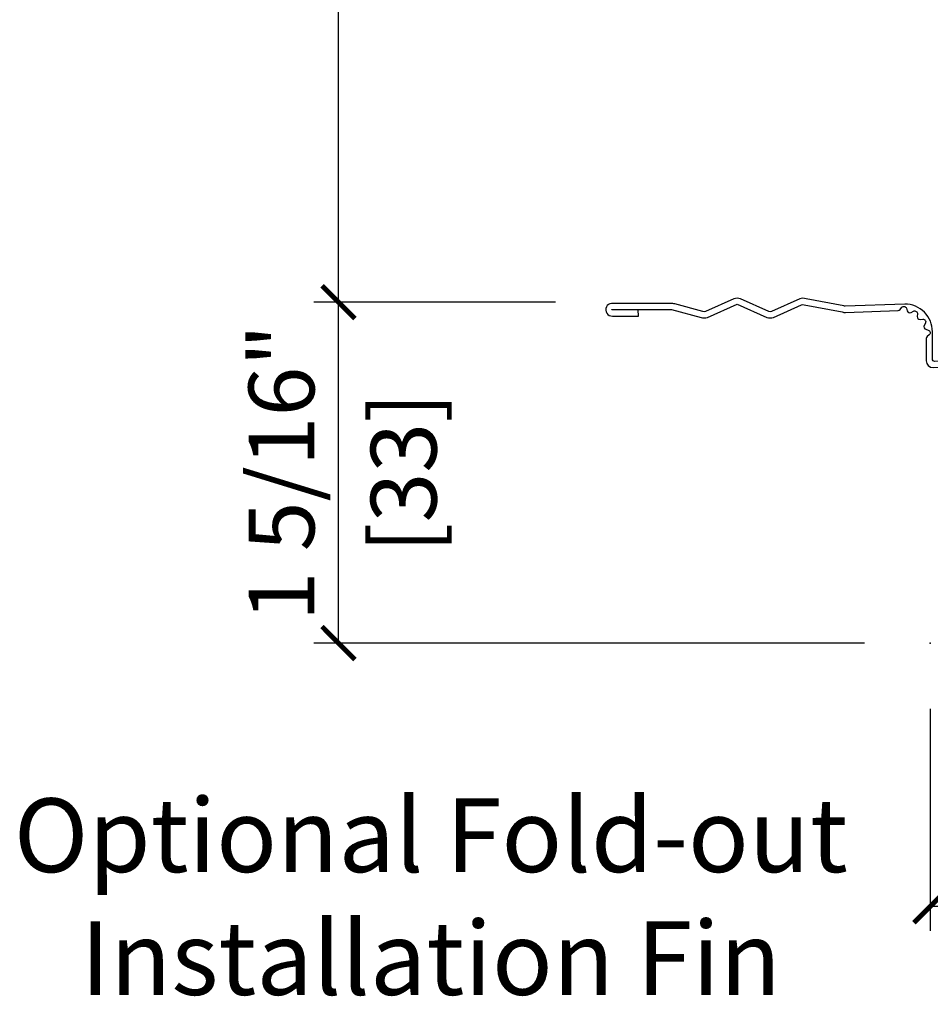
# Model space of a CAD drawing. Units: inches. Extents: x 1 to 182, y 2 to 92.
# Drawn here: x 23 to 26, y 61 to 64 of the extents above; entities that cross this region are included whole.
import ezdxf

# ---------------------------------------------------------------- set-up
doc = ezdxf.new("R2010")
doc.units = ezdxf.units.IN
doc.header["$MEASUREMENT"] = 0
for name, color, linetype in [('ZP-ANNO-DIMS', 2, 'Continuous'), ('ZP-ANNO-DIMS-DWNLD', 2, 'Continuous'), ('ZP-ANNO-TEXT', 255, 'Continuous'), ('ZP-SECT-ACCS', 165, 'Continuous'), ('ZP-SECT-WDHA', 11, 'Continuous')]:
    doc.layers.add(name, color=color, linetype=linetype)
doc.layers.add('ZP-ANNO-NPLT', color=7, linetype='Continuous', plot=False)
doc.styles.get("Standard").update_dxf_attribs({"font": 'arial.ttf'})
doc.dimstyles.new('3 inch Tick', dxfattribs={"dimtxt": 0.25, "dimasz": 0.125, "dimexe": 0.09375, "dimexo": 0.25, "dimgap": 0.0875, "dimtad": 1, "dimdec": 4, "dimzin": 10, "dimdsep": 46, "dimlunit": 5, "dimtxsty": 'Standard', "dimblk1": 'ARCHTICK', "dimblk2": 'ARCHTICK', "dimsah": 1, "dimcen": 0.09, "dimclrd": 256, "dimclre": 256, "dimclrt": 255, "dimadec": 3, "dimazin": 2, "dimtfac": 0.75, "dimtdec": 4, "dimtofl": 0, "dimtmove": 2, "dimatfit": 3, "dimfxl": 1, "dimfrac": 2, "dimtolj": 1, "dimtzin": 0, "dimlwd": -1, "dimlwe": -1, "dimarcsym": 0})
doc.dimstyles.new('Frame Make Height and Width', dxfattribs={"dimtxt": 0.25, "dimasz": 0.125, "dimexe": 0.09375, "dimexo": 0.25, "dimgap": 0.0875, "dimtad": 0, "dimdec": 4, "dimzin": 10, "dimdsep": 46, "dimlunit": 5, "dimtxsty": 'Standard', "dimblk1": 'ARCHTICK', "dimblk2": 'ARCHTICK', "dimsah": 1, "dimcen": 0.09, "dimclrd": 256, "dimclre": 256, "dimclrt": 255, "dimadec": 3, "dimazin": 2, "dimtfac": 0.75, "dimtdec": 4, "dimtofl": 0, "dimtmove": 2, "dimatfit": 3, "dimfxl": 1, "dimfrac": 2, "dimtolj": 1, "dimtzin": 0, "dimlwd": -1, "dimlwe": -1, "dimarcsym": 0})

# ---------------------------------------------------------------- blocks, each defined once
blk = doc.blocks.new('70EA 42G7 Foldout Blue Fin CM')
at = {"layer": 'ZP-ANNO-NPLT'}
blk.add_point((0, 0), dxfattribs=at)
at = {"layer": 'ZP-SECT-ACCS'}
blk.add_lwpolyline([(1.27989753590009, 0.3237062745886874, -0.0802647730553297), (1.280711643961694, 0.3287449932782067), (1.307820092886686, 0.4718045562444218, 0.1615704533000932), (1.307820092895553, 0.4966832298093209), (1.259796169620472, 0.6042051741736998, -0.1615704533001526), (1.259796169620585, 0.614282611567063), (1.307820092890096, 0.7218045559357336, 0.1615704533000934), (1.307820092899078, 0.7466832295006327), (1.259796169623996, 0.8542051741736997, -0.1615704533001683), (1.25979616962411, 0.8642826115670629), (1.288298125408687, 0.9718045562037787, 0.0958851559508068), (1.290232061560118, 0.9866912993722962), (1.290232061560118, 1.211730924466053, 1.001822893294183), (1.242329861484677, 1.208669619869937), (1.242091026473076, 1.109243892746263), (1.265540415659302, 1.110785368270768), (1.265779250670902, 1.210211095394441, -1.000001092557772), (1.266777097019257, 1.2102766900976), (1.267665706684169, 0.984243892818597), (1.237491890840487, 0.8716832295240806, 0.1615704531591201), (1.237491890838327, 0.8468045559797872), (1.287187674165238, 0.7342438926202705), (1.237491890843898, 0.6216832293403627, 0.1615704533000896), (1.237491890834917, 0.5968045557754637), (1.285515814109999, 0.4892826113181457, -0.1615704533001816), (1.285515814109885, 0.4792051739247825), (1.257932806052451, 0.3347153656176545, 0.0802647730240314), (1.255897535900089, 0.3221185688986452), (1.264023717936666, 0.1227633570440787, 0.2172493365759633), (1.267663679817033, 0.1150185480861694), (1.27562965541604, 0.1082036678498923, -0.5855599422155324), (1.272337917461371, 0.0908616746723681), (1.262121591379653, 0.0875329334641038, 0.4605097357481115), (1.256235838578859, 0.073323469227546), (1.261025658436906, 0.0639038492189172, -0.6036618419643542), (1.250845082204605, 0.0492058931576764), (1.240635486966894, 0.0499758931055112, 0.4605097357324635), (1.229771802700568, 0.0389493201975597), (1.230580517889521, 0.028564861179575, -0.5855599423039615), (1.215990266685039, 0.0186298304313368), (1.206412457752676, 0.023500088401363, 0.4605097357400129), (1.192108303478974, 0.0173237199486778), (1.188929230434169, 0.0075667443138912, -0.5855599423057641), (1.171647624304753, 0.0039714201607239), (1.164509083510168, 0.0123157255352169, 0.2159645946919557), (1.157305229165515, 0.0155795055052579), (1.072944098151381, 0.015465889239465, 0.4142135623720373), (1.046563827131663, -0.0109553542038157), (1.048311620742254, -0.1804877326883911, 0.414169971687353), (1.075575212501405, -0.2077227771637808), (1.096333919407356, -0.2077066690172273, 0.3300162725305506), (1.128174671648423, -0.1840838412381629), (1.147998076671939, -0.0814207286252327), (1.124956412266755, -0.0767388504199005), (1.105576807446084, -0.1772178192151443, -0.3300162725321485), (1.096315592607936, -0.1840887650235174), (1.075556885701928, -0.1841048731700709, -0.3902962473333499), (1.071811620742266, -0.180487732688249), (1.070186487623701, -0.0170667677148231, -0.4142135623754232), (1.079201088958555, -0.0080381653841641), (1.182993663509037, -0.0080523124211993, 0.4142135623731926), (1.287786542066569, 0.0967431222460107)], format="xyb", close=True, dxfattribs=at)
blk = doc.blocks.new('101CS Vin21 PR CM C Contmp 2.875 VG (Dual .6875 in 3mm IG) V J L S')
at = {"layer": 'ZP-SECT-WDHA'}
h = blk.add_hatch(dxfattribs=at)
h.set_pattern_fill('WOOD3', color=256, scale=2, angle=163, style=0, pattern_type=2)
h.set_pattern_definition([(158.2363999999999, (6.157301732816819, -0.3108729511418957), (20.45396798290167, -8.344771374467806), [0.2408319999999998, -23.84235799999997]), (174.3098999999999, (5.933636025480183, -0.2215776468891804), (-8.235181511295936, 0.4263690944681484), [0.3059419999999997, -9.892097999999988]), (208, (5.629202296407896, -0.191244420830138), (-0.5847435903937086, -1.91261010378108), [0.2262739999999999, -2.602151999999999]), (209.8476, (5.429414062698157, -0.297473709028587), (-35.54768828883149, -20.50272857977593), [0.4386340000000001, -43.42478999999999]), (175.9946, (5.048963690397982, -0.5157797195199337), (18.38297247813528, -1.437476743240211), [0.266834, -26.416494]), (162.9999999999999, (4.782782151564191, -0.4971413616498169), (-2.497352921371544, -1.327866102480597), [0.4999999999999997, -1.499999999999998]), (153.5376999999999, (4.304629773582718, -0.3509555092884327), (8.978306718050995, -4.836323452587549), [0.24331, -11.922214]), (157.2893999999999, (5.999421012266537, -0.8272775193619494), (16.6287403265194, -7.175302374271583), [0.2009979999999999, -19.89875399999997]), (162.9999999999999, (5.814007495168397, -0.7496770832981312), (-2.497352921371544, -1.327866102480597), [0.2999999999999996, -1.699999999999998]), (191.3007999999999, (5.527116068379456, -0.6619655718813178), (-24.54716094300747, -5.043499394239721), [0.2952959999999995, -29.23434999999997]), (215.125, (5.237544793167927, -0.7198315944882197), (10.57415813511433, 7.224071108844611), [0.4560699999999997, -22.34743799999998]), (202.2893999999999, (4.864525647798103, -0.9822372293125383), (-14.3993751268171, -6.054586024953077), [0.2842539999999996, -28.14108799999997]), (169.3401999999999, (4.601511694636116, -1.090050310346889), (-15.88561928555968, 2.765334394382427), [0.362216, -17.748554]), (151.1113, (4.245547114300535, -1.023048686885225), (25.02229161617255, -13.92425483963839), [0.38833, -38.44464599999998]), (156.2902, (5.818150555338462, -1.420186468059021), (-16.62874768410002, 7.175289077572956), [0.3423439999999993, -33.89213999999991]), (166.3664999999999, (5.504701806499923, -1.282527898214759), (-31.18650071420278, 7.443263674111074), [0.3405879999999997, -33.71818599999996]), (196.6901, (5.173710755378039, -1.202247613728296), (4.409962367830814, 0.7431255040166734), [0.3605559999999996, -6.850547999999994]), (210.4896, (4.828344987644555, -1.3057970535041), (-25.55825994297176, -15.19129255384614), [0.3255759999999999, -32.23206399999999]), (177.9314, (4.547788732199279, -1.470988419896222), (-22.79293410148564, 0.6943551067665475), [0.310484, -30.737866]), (162.9999999999999, (4.237507569032544, -1.459781288956428), (-2.497352921371544, -1.327866102480597), [0.2399999999999998, -1.759999999999998]), (150.0053999999999, (4.007994427601403, -1.389612079822988), (-16.04400167334359, 9.087905524651102), [0.266834, -26.416494]), (162.9999999999999, (5.663799163725485, 0.1955411228136157), (-2.497352921371544, -1.327866102480597), [0, -1.999999999999998]), (26.15239999999996, (5.308322320639007, -0.0094862266529034), (-36.87554735843706, -18.00538888531859), [0.4386339999999994, -43.42478999999991]), (9.565099999999989, (5.117307944518501, -1.728763257301345), (2.497352076502218, 1.327869099233074), [0.1788859999999998, -4.293249999999993]), (351.1301, (5.293706441850446, -1.699038349579943), (12.0603996767767, -1.595852046107204), [0.2828419999999996, -13.85929199999999]), (319.8014, (5.573166641708979, -1.742650236663784), (8.393559450670804, -6.748938448303023), [0.1523159999999998, -15.07922999999998]), (189.5651, (5.308322320639007, -0.0094862266529034), (-2.497352076502219, -1.327869099233074), [0.2236059999999996, -4.248529999999987]), (169.7097999999999, (5.087824198974118, -0.0466423613046843), (17.79822734718652, -3.350093459302553), [0.3423439999999997, -33.89213999999996]), (152.8752999999999, (4.750985713757785, 0.0145118280625312), (-30.7601241373409, 15.67848221527703), [0.5688579999999991, -56.31699199999995]), (152.6952, (6.221623507855809, -0.1004859048300304), (-10.89091849633435, 5.421060729349781), [0.2236059999999996, -22.13707199999995]), (178.5241, (6.02293132973287, 0.002088060447484), (22.79293551970828, -0.6943538178398186), [0.37363, -36.989452]), (205.8789, (5.649424447113887, 0.0117113985513768), (31.88084594068392, 15.34964888471388), [0.3821, -37.827846]), (197.6951999999999, (5.305642472216362, -0.1550637606766472), (-23.21929303946757, -7.540852312839229), [0.316228, -31.306548]), (172.4623, (5.00437632881588, -0.2511819735220726), (-10.14779136076372, 1.011111546693648), [0.364966, -11.80056]), (156.4180999999999, (4.642564314385793, -0.2033064451796847), (31.344885410924, -13.76583238823936), [0.52345, -51.82155999999999]), (154.8699, (6.075437655494482, -0.5786382828115606), (10.89091361125098, -5.421068605812715), [0.2828419999999995, -13.85929199999998]), (174.3098999999999, (5.819367192013743, -0.4585220152506722), (-8.235181511295936, 0.4263690944681484), [0.3059419999999997, -9.892097999999988]), (205.5103999999999, (5.514933462941456, -0.4281887891916299), (26.88614988798455, 12.69389479119331), [0.3255759999999993, -32.23206399999991]), (208, (5.221098546471324, -0.5684066263700274), (-0.5847435903937086, -1.91261010378108), [0.3676959999999999, -2.460731999999999]), (180.3539999999999, (4.89644266669299, -0.7410292196924999), (27.20289793979688, 0.0487620292280626), [0.335262, -33.190848]), (159.6335, (4.561187974312559, -0.7431007497775326), (30.01700107381327, -11.26852463519537), [0.3405879999999995, -33.71818599999994]), (145.8972999999999, (4.241891791379572, -0.6245682750525461), (-17.37187083675603, 11.58525502309056), [0.2720299999999995, -26.93091199999997]), (154.2537999999999, (5.929251803133098, -1.056790660793062), (-12.80351945054413, 6.005821017315287), [0.2630579999999993, -26.04283399999995]), (177.9314, (5.692307434771606, -0.9425218273266224), (-22.79293410148564, 0.6943551067665475), [0.310484, -30.737866]), (195.0053999999999, (5.382026271604871, -0.931314696386856), (11.31727641611973, 2.814114219735264), [0.3773599999999996, -18.49060399999998]), (212.8991, (5.01753440875214, -1.029016702068183), (28.64036637139408, 18.43175097613516), [0.4967899999999995, -49.18217999999995]), (178.9454, (4.600415639049373, -1.298853563822881), (8.235181634652655, -0.4263644116476298), [0.291204, -14.269016]), (156.9909999999999, (4.309260571001885, -1.293493866977534), (-18.54135163249375, 7.760042155334037), [0.3821, -37.82784599999999]), (139.8013999999999, (3.957559631924851, -1.144140428944375), (-8.393559450670804, 6.748938448303024), [0.1523159999999998, -15.07922999999999]), (153.5376999999999, (5.753828780299471, -1.630573514370887), (8.978306718050995, -4.836323452587549), [0.24331, -11.922214]), (173.008, (5.536010507057227, -1.522152114998924), (-22.20819262847394, 2.606951578708766), [0.345254, -34.18010000000001]), (200.4054, (5.193324587746445, -1.480124020750956), (-30.71134915766887, -11.52445423798903), [0.4280179999999996, -42.37384999999994]), (192.0545999999999, (5.376907736936544, 0.2832526342304575), (-15.72724097270063, -3.557234008732985), [0.205912, -20.385348]), (173.7842999999999, (5.17553571039096, 0.2402490654842282), (32.35598179133584, -3.618064673815965), [0.4275519999999996, -42.32756599999993]), (155.875, (4.750497976508682, 0.2865408009907426), (12.80352490518391, -6.005810314090467), [0.4837359999999995, -15.64077999999998])])
edge = h.paths.add_edge_path()
edge.add_line((4.328000000000002, -1.250000000000021), (4.33952385393232, -0.9200000000000194))
edge.add_line((4.33952385393232, -0.9200000000000088), (4.384523853932279, -0.8750000000000071))
edge.add_line((4.384523853932279, -0.8749999999999928), (5.000000000000028, -0.8749999999999928))
edge.add_line((5.000000000000028, -0.8749999999999928), (5.000250000001386, -0.0309999999999882))
edge.add_line((5.000250000001386, -0.0309999999999988), (4.96925000000138, 7.1e-15))
edge.add_line((4.96925000000138, 7.1e-15), (4.438250000001431, -7.1e-15))
edge.add_line((4.438250000001431, -2.13e-14), (4.43492141770767, -0.0809999990008521))
edge.add_line((4.43492141770767, -0.080999999000845), (4.244000000000966, -0.0810000000000102))
edge.add_line((4.244000000000966, -0.0810000000000102), (4.234999999999132, -0.0970000000000013))
edge.add_line((4.234999999999132, -0.0970000000000013), (4.172000000000849, -0.0970000000000013))
edge.add_line((4.172000000000849, -0.0970000000000013), (4.162999999999016, -0.0810000000000102))
edge.add_line((4.162999999999016, -0.0810000000000102), (4.040350214322103, -0.080999999000845))
edge.add_line((4.040350214322103, -0.080999999000845), (3.962096613590261, -0.2959999999999851))
edge.add_line((3.962096613590261, -0.2959999999999851), (3.914403386412601, -0.2959999999999851))
edge.add_line((3.914403386412601, -0.2959999999999851), (3.83614978568076, -0.080999999000845))
edge.add_line((3.83614978568076, -0.080999999000845), (2.947282930714578, -0.080999999000845))
edge.add_line((2.947282930714578, -0.080999999000845), (2.871763963070776, -0.1709999999999852))
edge.add_line((2.871763963070776, -0.1709999999999852), (2.439507823335958, -0.1709999999999852))
edge.add_line((2.439507823335958, -0.1709999999999852), (2.332250000001664, -0.0810000000000102))
edge.add_line((2.332250000001664, -0.0810000000000102), (2.005069066192305, -0.0810000000000102))
edge.add_line((2.005069066192305, -0.0810000000000102), (2.000250000001329, -0.218999999999987))
edge.add_line((2.000250000001329, -0.218999999999987), (1.906250000002188, -0.218999999999987))
edge.add_line((1.906250000002188, -0.218999999999987), (1.901430933811212, -0.0810000000000102))
edge.add_line((1.901430933811212, -0.0810000000000102), (1.349597170313273, -0.0810000000000137))
edge.add_line((1.349597170313273, -0.0810000000000102), (1.293712597491349, -0.1349671046590402))
edge.add_line((1.293712597491349, -0.134967104659033), (1.288995126616185, -0.2700577954948962))
edge.add_line((1.288995126616185, -0.2700577954949139), (1.246000000000009, -0.3130000000000237))
edge.add_line((1.246000000000009, -0.3130000000000095), (1.207000000000135, -0.3130000000000095))
edge.add_line((1.207000000000135, -0.3130000000000095), (1.191190997646714, -0.2540000000000084))
edge.add_line((1.191190997646714, -0.254000000000012), (1.140999999999991, -0.254000000000012))
edge.add_line((1.140999999999991, -0.254000000000012), (1.058999999999997, -0.3160000000000167))
edge.add_line((1.058999999999997, -0.3160000000000238), (0.95322939403448, -0.4220000000000362))
edge.add_line((0.95322939403448, -0.4220000000000184), (0.95322939403448, -0.5235500000000286))
edge.add_line((0.95322939403448, -0.52355000000005), (1.048250000002184, -0.6897999999999911))
edge.add_line((1.048250000002184, -0.689799999999984), (1.128250000002168, -0.750221490322069))
edge.add_line((1.128250000002168, -0.750221490322069), (1.196532032304929, -0.7538000000000054))
edge.add_line((1.196532032304929, -0.7538000000000054), (1.207250000002176, -0.6937999999999747))
edge.add_line((1.207250000002176, -0.6937999999999747), (1.671750000002163, -0.6937999999999747))
edge.add_line((1.671750000002163, -0.6937999999999747), (1.675586249445728, -0.7669999999999604))
edge.add_arc((1.69067819806321, -0.7589080513825408), 0.0171244429252341, 208.1991648359268, 241.8008351636319)
edge.add_line((1.682586249445677, -0.7739999999999654), (2.123250000002173, -0.7739999999999654))
edge.add_line((2.123250000002173, -0.7739999999999654), (2.131910350836136, -1.021999999999955))
edge.add_line((2.131910350836136, -1.021999999999955), (2.138910350836141, -1.02899999999996))
edge.add_line((2.138910350836141, -1.02899999999996), (2.527676065901488, -1.02899999999996))
edge.add_line((2.527676065901488, -1.02899999999996), (2.556250000002222, -1.093000000000039))
edge.add_line((2.556250000002222, -1.093000000000039), (2.805767439191555, -1.09300000000001))
edge.add_line((2.805767439191555, -1.09300000000001), (2.811250000001024, -1.250000000000007))
edge.add_line((2.811250000001024, -1.249999999999992), (3.123684362372301, -1.249999999999992))
edge.add_line((3.123684362372301, -1.249999999999992), (3.12916692318177, -1.092999999999996))
edge.add_line((3.12916692318177, -1.09300000000001), (3.531485413592605, -1.09300000000001))
edge.add_line((3.531485413592605, -1.09300000000001), (3.533650501300513, -1.030999999999998))
edge.add_line((3.533650501300513, -1.030999999999998), (3.670684895338496, -1.030999999999998))
edge.add_line((3.670684895338496, -1.030999999999998), (3.677250000002828, -0.8430000000000106))
edge.add_line((3.677250000002828, -0.8430000000000106), (3.88222939403451, -0.8430000000000248))
edge.add_line((3.88222939403451, -0.8430000000000106), (3.88222939403451, -0.8330000000000126))
edge.add_line((3.88222939403451, -0.8330000000000197), (3.992229394034467, -0.8330000000000197))
edge.add_line((3.992229394034467, -0.8330000000000197), (3.992229394034467, -0.8430000000000248))
edge.add_line((3.992229394034467, -0.843000000000039), (4.067250000002246, -0.8430000000000177))
edge.add_line((4.067250000002246, -0.8430000000000106), (4.073815104666579, -1.030999999999998))
edge.add_line((4.073815104666579, -1.030999999999998), (4.178805517824372, -1.030999999999998))
edge.add_line((4.178805517824372, -1.030999999999998), (4.185485413591237, -1.222287187078897))
edge.add_line((4.185485413591237, -1.222287187078897), (4.233485413591921, -1.250000000000007))
edge.add_line((4.233485413591921, -1.249999999999992), (4.328000000000002, -1.25))
at = {"layer": 'ZP-ANNO-NPLT'}
blk.add_point((2.84e-14, 7.1e-15), dxfattribs=at)
blk = doc.blocks.new('_ArchTick')
at = {"color": 0, "linetype": 'ByBlock', "const_width": 0.15}
blk.add_lwpolyline([(-0.5, -0.5), (0.5, 0.5)], dxfattribs=at)
blk = doc.blocks.new('*D140')
at = {"layer": 'Defpoints', "color": 0}
for p in [(23.75000000000066, 67.00000000000014), (26.00000000000001, 67.00000000000014), (24.82541762631727, 63.29495729298748)]:
    blk.add_point(p, dxfattribs=at)
at = {"layer": 'ZP-ANNO-DIMS'}
for p, q in [((25.75000000000001, 67.00000000000014), (23.65625000000066, 67.00000000000014)), ((23.75000000000066, 63.29495729298748), (23.75000000000066, 67.00000000000014)), ((24.57541762631727, 63.29495729298748), (23.65625000000066, 63.29495729298748))]:
    blk.add_line(p, q, dxfattribs=at)
at = {"layer": 'ZP-ANNO-DIMS', "xscale": 0.125, "yscale": 0.125, "zscale": 0.125}
for p, rotation in [((23.75000000000066, 67.00000000000014), 90), ((23.75000000000066, 63.29495729298748), 270)]:
    blk.add_blockref('_ArchTick', p, dxfattribs=dict(at, rotation=rotation))
at = {"layer": 'ZP-ANNO-DIMS', "color": 255, "char_height": 0.25, "attachment_point": 5, "rotation": 90}
for s, insert in [('\\A1;3 11/16"', (23.53315143246998, 65.1474786464938)), ('\\A1;[94]', (23.99771487039631, 65.1474786464938))]:
    blk.add_mtext(s, dxfattribs=dict(at, insert=insert))
blk = doc.blocks.new('*D141')
at = {"layer": 'Defpoints', "color": 0}
for p in [(23.75000000000066, 63.29495729298748), (24.82541762631727, 63.29495729298748), (26.00000000000001, 62.00000000000013)]:
    blk.add_point(p, dxfattribs=at)
at = {"layer": 'ZP-ANNO-DIMS'}
for p, q in [((24.57541762631727, 63.29495729298748), (23.65625000000066, 63.29495729298748)), ((23.75000000000066, 62.00000000000013), (23.75000000000066, 63.29495729298748)), ((25.75000000000001, 62.00000000000013), (23.65625000000066, 62.00000000000013))]:
    blk.add_line(p, q, dxfattribs=at)
at = {"layer": 'ZP-ANNO-DIMS', "xscale": 0.125, "yscale": 0.125, "zscale": 0.125}
for p, rotation in [((23.75000000000066, 63.29495729298748), 90), ((23.75000000000066, 62.00000000000013), 270)]:
    blk.add_blockref('_ArchTick', p, dxfattribs=dict(at, rotation=rotation))
at = {"layer": 'ZP-ANNO-DIMS', "color": 255, "char_height": 0.25, "attachment_point": 5, "rotation": 90}
for s, insert in [('\\A1;1 5/16"', (23.53323669849999, 62.64747864649378)), ('\\A1;[33]', (23.99771487039631, 62.64747864649378))]:
    blk.add_mtext(s, dxfattribs=dict(at, insert=insert))
blk = doc.blocks.new('*D143')
at = {"layer": 'Defpoints', "color": 0}
for p in [(26, 62.00000000000009), (34.49999999999999, 62.00000000000009), (34.49999999999999, 61.00000000000012)]:
    blk.add_point(p, dxfattribs=at)
at = {"layer": 'ZP-ANNO-DIMS-DWNLD'}
for p, q in [((26, 61.7500000000001), (26, 60.90625000000011)), ((34.49999999999999, 61.7500000000001), (34.49999999999999, 60.90625000000011)), ((26, 61.00000000000012), (28.95896998635743, 61.00000000000012)), ((34.49999999999999, 61.00000000000012), (31.54103001364256, 61.00000000000012))]:
    blk.add_line(p, q, dxfattribs=at)
at = {"layer": 'ZP-ANNO-DIMS-DWNLD', "xscale": 0.125, "yscale": 0.125, "zscale": 0.125, "rotation": 180}
blk.add_blockref('_ArchTick', (26, 61.00000000000012), dxfattribs=at)
at = {"layer": 'ZP-ANNO-DIMS-DWNLD', "xscale": 0.125, "yscale": 0.125, "zscale": 0.125}
blk.add_blockref('_ArchTick', (34.49999999999999, 61.00000000000012), dxfattribs=at)
at = {"layer": 'ZP-ANNO-DIMS-DWNLD', "color": 255, "insert": (30.24999999999999, 61.00000000000012), "char_height": 0.25, "attachment_point": 5}
blk.add_mtext('\\A1;FRAME WIDTH', dxfattribs=at)

msp = doc.modelspace()

# ---------------------------------------------------------------- block references
at = {"rotation": 90}
for name in ['101CS Vin21 PR CM C Contmp 2.875 VG (Dual .6875 in 3mm IG) V J L S', '70EA 42G7 Foldout Blue Fin CM']:
    msp.add_blockref(name, (26, 62.00000000000009, -19.21193972255533), dxfattribs=at)

# ---------------------------------------------------------------- texts
at = {"layer": 'ZP-ANNO-TEXT', "insert": (24.10094548690111, 61.00000000000012, -19.21193972255533), "char_height": 0.28, "width": 4.258715367800802, "attachment_point": 5}
msp.add_mtext('Optional Fold-out Installation Fin', dxfattribs=at)

# ---------------------------------------------------------------- dimensions: what is measured, and where the dimension line sits
at = {"layer": 'ZP-ANNO-DIMS'}
for base, p1, p2, picture, middle in [((23.75000000000066, 67.00000000000014, -19.21193972255533), (24.82541762631726, 63.29495729298745, -19.21193972255533), (26, 67.00000000000011, -19.21193972255533), '*D140', (23.75000000000067, 65.1474786464938, -19.21193972255533)), ((23.75000000000066, 63.29495729298748, -19.21193972255533), (26, 62.00000000000009, -19.21193972255533), (24.82541762631726, 63.29495729298745, -19.21193972255533), '*D141', (23.75000000000067, 62.64747864649378, -19.21193972255533))]:
    dim = msp.add_linear_dim(base=base, p1=p1, p2=p2, angle=90, dimstyle='3 inch Tick', override={"dimscale": 1, "dimlfac": 1, "dimpost": '"\\X'}, dxfattribs=at)
    dim.commit()
    dim.dimension.update_dxf_attribs({"geometry": picture, "text_midpoint": middle})
at = {"layer": 'ZP-ANNO-DIMS-DWNLD'}
dim = msp.add_linear_dim(base=(34.49999999999999, 61.00000000000012, -19.21193972255533), p1=(26, 62.00000000000009, -19.21193972255533), p2=(34.49999999999999, 62.00000000000009, -19.21193972255533), text='FRAME WIDTH', dimstyle='Frame Make Height and Width', override={"dimscale": 1, "dimlfac": 1, "dimpost": '"\\X'}, dxfattribs=at)
dim.commit()
dim.dimension.update_dxf_attribs({"geometry": '*D143', "text_midpoint": (30.24999999999999, 61.00000000000012, -19.21193972255533)})

doc.saveas('drawing.dxf')
